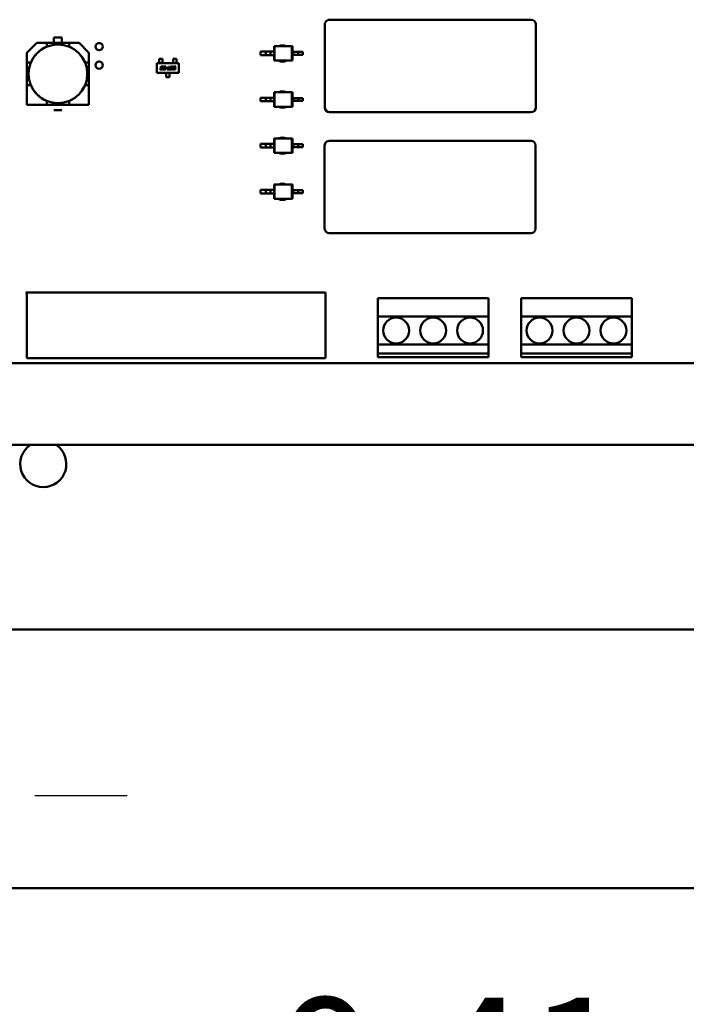
# Model space of a CAD drawing. Units: inches. Extents: x 2 to 86, y 1 to 67.
# Drawn here: x 10 to 12.5, y 26.9 to 30.4 of the extents above; entities that cross this region are included whole.
import ezdxf

# ---------------------------------------------------------------- set-up
doc = ezdxf.new("R2010")
doc.units = ezdxf.units.IN
doc.header["$LTSCALE"] = 4
doc.header["$MEASUREMENT"] = 0
doc.linetypes.add('CHAIN', pattern=[0.7087, 0.4724, -0.0591, 0.1181, -0.0591])
for name, color, linetype, lineweight in [('Center Mark (ANSI)', 7, 'Continuous', 25), ('Dimension (ANSI)', 7, 'Continuous', 25), ('Visible (ANSI)', 7, 'Continuous', 50)]:
    doc.layers.add(name, color=color, linetype=linetype, lineweight=lineweight)
doc.styles.add('Note Text (ANSI)', font='tahoma.ttf')
doc.dimstyles.new('Default (ANSI)', dxfattribs={"dimscale": 4, "dimtxt": 0.12, "dimasz": 0.098425, "dimexe": 0.125, "dimexo": 0.0625, "dimgap": 0.031496, "dimtad": 0, "dimtih": 1, "dimtoh": 1, "dimrnd": 1e-08, "dimzin": 0, "dimdsep": 46, "dimtxsty": 'Note Text (ANSI)', "dimcen": 0.09, "dimdle": 0.393701, "dimclrd": 256, "dimclre": 256, "dimclrt": 256, "dimadec": 0, "dimazin": 1, "dimtfac": 1, "dimtofl": 0, "dimtmove": 0, "dimatfit": 3, "dimfxl": 1, "dimtolj": 1, "dimtzin": 4, "dimlwd": -1, "dimlwe": -1, "dimarcsym": 0})

# ---------------------------------------------------------------- blocks, each defined once
blk = doc.blocks.new('*D40')
at = {"layer": 'Defpoints', "color": 0, "transparency": 16777216}
for p in [(9.6646, 27.2876), (9.9379, 27.2876), (9.9379, 26.6416)]:
    blk.add_point(p, dxfattribs=at)
at = {"layer": 'Dimension (ANSI)', "transparency": 16777216}
for p, q in [((9.6646, 27.0376), (9.6646, 26.1416)), ((9.9379, 27.0376), (9.9379, 26.1416)), ((9.2709, 26.6416), (8.8772, 26.6416)), ((10.3316, 26.6416), (10.8448, 26.6416))]:
    blk.add_line(p, q, dxfattribs=at)
for points in [[(9.2709, 26.7073), (9.2709, 26.576), (9.6646, 26.6416)], [(10.3316, 26.7073), (10.3316, 26.576), (9.9379, 26.6416)]]:
    blk.add_solid(points, dxfattribs=at)
at = {"layer": 'Dimension (ANSI)', "transparency": 16777216, "insert": (10.9708, 26.8915), "char_height": 0.48, "attachment_point": 1, "style": 'Note Text (ANSI)'}
blk.add_mtext('\\A1;0.41', dxfattribs=at)
blk = doc.blocks.new('*D49')
at = {"layer": 'Defpoints', "color": 0, "transparency": 16777216}
for p in [(7.6396, 29.5742), (19.1346, 28.3596), (19.1346, 25.7287)]:
    blk.add_point(p, dxfattribs=at)
at = {"layer": 'Dimension (ANSI)', "transparency": 16777216}
for p, q in [((7.6396, 29.3242), (7.6396, 25.2287)), ((19.1346, 28.1096), (19.1346, 25.2287)), ((8.0333, 25.7287), (14.674, 25.7287)), ((18.7409, 25.7287), (16.4782, 25.7287))]:
    blk.add_line(p, q, dxfattribs=at)
for points in [[(8.0333, 25.7944), (8.0333, 25.6631), (7.6396, 25.7287)], [(18.7409, 25.7944), (18.7409, 25.6631), (19.1346, 25.7287)]]:
    blk.add_solid(points, dxfattribs=at)
at = {"layer": 'Dimension (ANSI)', "transparency": 16777216, "insert": (14.8, 25.9737), "char_height": 0.48, "attachment_point": 1, "style": 'Note Text (ANSI)'}
blk.add_mtext('\\A1;17.24', dxfattribs=at)

msp = doc.modelspace()

# ---------------------------------------------------------------- linework, layer by layer
at = {"layer": 'Center Mark (ANSI)', "linetype": 'CHAIN', "ltscale": 0.176742}
msp.add_line((10.4379, 27.621), (9.1646, 27.621), dxfattribs=at)
at = {"layer": 'Visible (ANSI)'}
for p, q in [((11.1509, 30.4056), (11.1509, 30.1056)), ((11.8956, 30.4223), (11.1676, 30.4223)), ((11.9122, 30.1056), (11.9122, 30.4056)), ((10.1732, 30.3386), (10.1732, 30.3583)), ((10.1732, 30.3583), (10.2019, 30.3583)), ((10.2019, 30.3583), (10.1732, 30.3583)), ((10.2019, 30.3583), (10.2019, 30.3386)), ((10.0759, 30.3031), (10.1114, 30.3386)), ((10.1114, 30.3386), (10.0759, 30.3031)), ((10.147, 30.3386), (10.1114, 30.3386)), ((10.1114, 30.3386), (10.147, 30.3386)), ((10.2282, 30.3386), (10.147, 30.3386)), ((10.147, 30.3386), (10.147, 30.325)), ((10.2637, 30.3386), (10.2282, 30.3386)), ((10.2282, 30.3386), (10.2637, 30.3386)), ((10.2282, 30.325), (10.2282, 30.3386)), ((10.2637, 30.3386), (10.2992, 30.3031)), ((10.9681, 30.3269), (10.9695, 30.3269)), ((10.9681, 30.3269), (10.9681, 30.3072)), ((11.0323, 30.3269), (10.9695, 30.3269)), ((10.9695, 30.3269), (10.9695, 30.2744)), ((11.0337, 30.3269), (11.0323, 30.3269)), ((11.0323, 30.3269), (11.0323, 30.2744)), ((11.0337, 30.3269), (11.0337, 30.3059)), ((10.0759, 30.2676), (10.0759, 30.3031)), ((10.0759, 30.3031), (10.0759, 30.2676)), ((10.2992, 30.3031), (10.2992, 30.2676)), ((10.2992, 30.2676), (10.2992, 30.3031)), ((10.9188, 30.3072), (10.9188, 30.2941)), ((10.9374, 30.3072), (10.9188, 30.3072)), ((10.9374, 30.2941), (10.9188, 30.2941)), ((10.955, 30.3072), (10.9374, 30.3072)), ((10.9374, 30.3072), (10.9374, 30.2941)), ((10.955, 30.2941), (10.9374, 30.2941)), ((10.955, 30.3072), (10.955, 30.2941)), ((10.9681, 30.3072), (10.955, 30.3072)), ((10.9681, 30.2941), (10.955, 30.2941)), ((10.9681, 30.3072), (10.9681, 30.2941)), ((10.9681, 30.2941), (10.9681, 30.2744)), ((11.0337, 30.3059), (11.0337, 30.2954)), ((11.0337, 30.3059), (11.0368, 30.3059)), ((11.0337, 30.2954), (11.0337, 30.2744)), ((11.0337, 30.2954), (11.0368, 30.2954)), ((11.0368, 30.3059), (11.0368, 30.2954)), ((11.0368, 30.3059), (11.0544, 30.3059)), ((11.0368, 30.2954), (11.0544, 30.2954)), ((11.0544, 30.3059), (11.0544, 30.2954)), ((11.0544, 30.3059), (11.071, 30.3059)), ((11.0544, 30.2954), (11.071, 30.2954)), ((11.071, 30.3059), (11.071, 30.2954)), ((10.0896, 30.2676), (10.0759, 30.2676)), ((10.0759, 30.2676), (10.0759, 30.1864)), ((10.2992, 30.2676), (10.2856, 30.2676)), ((10.2992, 30.1864), (10.2992, 30.2676)), ((10.5447, 30.23), (10.5447, 30.2655)), ((10.5447, 30.2655), (10.6235, 30.2655)), ((10.565, 30.2812), (10.5531, 30.2812)), ((10.5531, 30.2812), (10.5531, 30.2743)), ((10.5531, 30.2743), (10.5531, 30.2731)), ((10.5531, 30.2684), (10.5531, 30.2731)), ((10.5531, 30.2672), (10.5531, 30.2684)), ((10.5531, 30.2655), (10.5531, 30.2672)), ((10.5581, 30.2488), (10.5584, 30.2506)), ((10.5605, 30.2498), (10.5605, 30.2496)), ((10.561, 30.2485), (10.5632, 30.2485)), ((10.5615, 30.2528), (10.565, 30.2528)), ((10.5638, 30.2509), (10.562, 30.2509)), ((10.5632, 30.2485), (10.5628, 30.2466)), ((10.567, 30.2498), (10.5647, 30.2498)), ((10.565, 30.2743), (10.565, 30.2812)), ((10.565, 30.2731), (10.565, 30.2743)), ((10.565, 30.2684), (10.565, 30.2731)), ((10.565, 30.2684), (10.565, 30.2672)), ((10.565, 30.2655), (10.565, 30.2672)), ((10.5671, 30.2506), (10.567, 30.2498)), ((10.5685, 30.2509), (10.5689, 30.2528)), ((10.5749, 30.2509), (10.5685, 30.2509)), ((10.5689, 30.2528), (10.5775, 30.2528)), ((10.5704, 30.2485), (10.5736, 30.2485)), ((10.5746, 30.2496), (10.5749, 30.2509)), ((10.5775, 30.2528), (10.5767, 30.2488)), ((10.5778, 30.247), (10.5783, 30.2489)), ((10.5783, 30.2489), (10.5823, 30.2489)), ((10.5823, 30.2489), (10.5819, 30.247)), ((10.5854, 30.2442), (10.5873, 30.2528)), ((10.5873, 30.2528), (10.5895, 30.2528)), ((10.5895, 30.2528), (10.5877, 30.2442)), ((10.5919, 30.2445), (10.5932, 30.2506)), ((10.5952, 30.2498), (10.5943, 30.2453)), ((10.5962, 30.2528), (10.6001, 30.2528)), ((10.5989, 30.2509), (10.5967, 30.2509)), ((10.5989, 30.2453), (10.5999, 30.2498)), ((10.6023, 30.2506), (10.601, 30.2445)), ((10.6033, 30.2812), (10.6151, 30.2812)), ((10.6033, 30.2743), (10.6033, 30.2812)), ((10.6033, 30.2743), (10.6033, 30.2731)), ((10.6033, 30.2684), (10.6033, 30.2731)), ((10.6033, 30.2672), (10.6033, 30.2684)), ((10.6033, 30.2655), (10.6033, 30.2672)), ((10.6033, 30.2488), (10.6037, 30.2506)), ((10.6058, 30.2498), (10.6057, 30.2496)), ((10.6062, 30.2485), (10.6094, 30.2485)), ((10.6068, 30.2528), (10.6129, 30.2528)), ((10.6124, 30.2509), (10.6072, 30.2509)), ((10.6129, 30.2528), (10.6124, 30.2509)), ((10.6151, 30.2812), (10.6151, 30.2743)), ((10.6151, 30.2731), (10.6151, 30.2743)), ((10.6151, 30.2684), (10.6151, 30.2731)), ((10.6151, 30.2684), (10.6151, 30.2672)), ((10.6151, 30.2655), (10.6151, 30.2672)), ((10.6235, 30.2655), (10.6235, 30.23)), ((10.9681, 30.2744), (10.9695, 30.2744)), ((11.0323, 30.2744), (10.9695, 30.2744)), ((11.0337, 30.2744), (11.0323, 30.2744)), ((10.6235, 30.23), (10.5447, 30.23)), ((10.5572, 30.2445), (10.5575, 30.2463)), ((10.5628, 30.2423), (10.5593, 30.2423)), ((10.5596, 30.2455), (10.5595, 30.2453)), ((10.5605, 30.2442), (10.5623, 30.2442)), ((10.5628, 30.2466), (10.561, 30.2466)), ((10.5638, 30.2453), (10.566, 30.2453)), ((10.566, 30.2453), (10.5658, 30.2445)), ((10.5671, 30.2445), (10.5675, 30.2466)), ((10.5727, 30.2423), (10.5692, 30.2423)), ((10.5696, 30.2455), (10.5695, 30.2453)), ((10.5705, 30.2442), (10.5723, 30.2442)), ((10.574, 30.2466), (10.571, 30.2466)), ((10.5737, 30.2453), (10.5759, 30.2453)), ((10.5759, 30.2453), (10.5758, 30.2445)), ((10.5819, 30.247), (10.5778, 30.247)), ((10.5782, 30.23), (10.5782, 30.2283)), ((10.5782, 30.2271), (10.5782, 30.2283)), ((10.5782, 30.2221), (10.5782, 30.2271)), ((10.5782, 30.2221), (10.5782, 30.2208)), ((10.5782, 30.2143), (10.5782, 30.2208)), ((10.59, 30.2143), (10.5782, 30.2143)), ((10.5821, 30.2423), (10.5825, 30.2442)), ((10.59, 30.2423), (10.5821, 30.2423)), ((10.5825, 30.2442), (10.5854, 30.2442)), ((10.5877, 30.2442), (10.5904, 30.2442)), ((10.5904, 30.2442), (10.59, 30.2423)), ((10.59, 30.23), (10.59, 30.2283)), ((10.59, 30.2283), (10.59, 30.2271)), ((10.59, 30.2221), (10.59, 30.2271)), ((10.59, 30.2208), (10.59, 30.2221)), ((10.59, 30.2208), (10.59, 30.2143)), ((10.5979, 30.2423), (10.594, 30.2423)), ((10.5952, 30.2442), (10.5974, 30.2442)), ((10.6019, 30.2423), (10.6023, 30.2442)), ((10.608, 30.2423), (10.6019, 30.2423)), ((10.6023, 30.2442), (10.6075, 30.2442)), ((10.6081, 30.2466), (10.605, 30.2466)), ((10.609, 30.2453), (10.609, 30.2455)), ((10.6115, 30.2466), (10.6111, 30.2445)), ((10.0896, 30.1864), (10.0759, 30.1864)), ((10.0759, 30.1864), (10.0759, 30.1153)), ((10.0759, 30.1864), (10.0759, 30.1153)), ((10.2992, 30.1864), (10.2856, 30.1864)), ((10.2992, 30.1153), (10.2992, 30.1864)), ((10.2992, 30.1153), (10.2992, 30.1864)), ((10.9681, 30.1604), (10.9695, 30.1604)), ((10.9681, 30.1604), (10.9681, 30.1408)), ((11.0323, 30.1604), (10.9695, 30.1604)), ((10.9695, 30.1604), (10.9695, 30.108)), ((11.0337, 30.1604), (11.0323, 30.1604)), ((11.0323, 30.1604), (11.0323, 30.108)), ((11.0337, 30.1604), (11.0337, 30.1395)), ((10.0759, 30.1153), (10.147, 30.1153)), ((10.0759, 30.1153), (10.147, 30.1153)), ((10.147, 30.1153), (10.147, 30.1289)), ((10.147, 30.1153), (10.147, 30.1289)), ((10.147, 30.1153), (10.2282, 30.1153)), ((10.2282, 30.1289), (10.2282, 30.1153)), ((10.2282, 30.1153), (10.2992, 30.1153)), ((10.2282, 30.1153), (10.2992, 30.1153)), ((10.9188, 30.1408), (10.9188, 30.1276)), ((10.9374, 30.1408), (10.9188, 30.1408)), ((10.9374, 30.1276), (10.9188, 30.1276)), ((10.955, 30.1408), (10.9374, 30.1408)), ((10.9374, 30.1408), (10.9374, 30.1276)), ((10.955, 30.1276), (10.9374, 30.1276)), ((10.955, 30.1408), (10.955, 30.1276)), ((10.9681, 30.1408), (10.955, 30.1408)), ((10.9681, 30.1276), (10.955, 30.1276)), ((10.9681, 30.1408), (10.9681, 30.1276)), ((10.9681, 30.1276), (10.9681, 30.108)), ((10.9681, 30.108), (10.9695, 30.108)), ((11.0323, 30.108), (10.9695, 30.108)), ((11.0337, 30.108), (11.0323, 30.108)), ((11.0337, 30.1395), (11.0337, 30.129)), ((11.0337, 30.1395), (11.0368, 30.1395)), ((11.0337, 30.129), (11.0337, 30.108)), ((11.0337, 30.129), (11.0368, 30.129)), ((11.0368, 30.1395), (11.0368, 30.129)), ((11.0368, 30.1395), (11.0544, 30.1395)), ((11.0368, 30.129), (11.0544, 30.129)), ((11.0544, 30.1395), (11.0544, 30.129)), ((11.0544, 30.1395), (11.071, 30.1395)), ((11.0544, 30.129), (11.071, 30.129)), ((11.071, 30.1395), (11.071, 30.129)), ((10.1732, 30.0956), (10.2019, 30.0956)), ((11.1676, 30.089), (11.8956, 30.089)), ((10.9188, 29.9743), (10.9188, 29.9612)), ((10.9374, 29.9743), (10.9188, 29.9743)), ((10.955, 29.9743), (10.9374, 29.9743)), ((10.9374, 29.9743), (10.9374, 29.9612)), ((10.955, 29.9743), (10.955, 29.9612)), ((10.9681, 29.9743), (10.955, 29.9743)), ((10.9681, 29.994), (10.9695, 29.994)), ((10.9681, 29.994), (10.9681, 29.9743)), ((10.9681, 29.9743), (10.9681, 29.9612)), ((11.0323, 29.994), (10.9695, 29.994)), ((10.9695, 29.994), (10.9695, 29.9415)), ((11.0337, 29.994), (11.0323, 29.994)), ((11.0323, 29.994), (11.0323, 29.9415)), ((11.0337, 29.994), (11.0337, 29.973)), ((11.0337, 29.973), (11.0337, 29.9625)), ((11.0337, 29.973), (11.0368, 29.973)), ((11.0368, 29.973), (11.0368, 29.9625)), ((11.0368, 29.973), (11.0544, 29.973)), ((11.0544, 29.973), (11.0544, 29.9625)), ((11.0544, 29.973), (11.071, 29.973)), ((11.071, 29.973), (11.071, 29.9625)), ((11.1502, 29.9683), (11.1502, 29.6683)), ((11.8949, 29.985), (11.1669, 29.985)), ((11.9116, 29.6683), (11.9116, 29.9683)), ((10.9374, 29.9612), (10.9188, 29.9612)), ((10.955, 29.9612), (10.9374, 29.9612)), ((10.9681, 29.9612), (10.955, 29.9612)), ((10.9681, 29.9612), (10.9681, 29.9415)), ((10.9681, 29.9415), (10.9695, 29.9415)), ((11.0323, 29.9415), (10.9695, 29.9415)), ((11.0337, 29.9415), (11.0323, 29.9415)), ((11.0337, 29.9625), (11.0337, 29.9415)), ((11.0337, 29.9625), (11.0368, 29.9625)), ((11.0368, 29.9625), (11.0544, 29.9625)), ((11.0544, 29.9625), (11.071, 29.9625)), ((10.9681, 29.8276), (10.9695, 29.8276)), ((10.9681, 29.8276), (10.9681, 29.8079)), ((11.0323, 29.8276), (10.9695, 29.8276)), ((10.9695, 29.8276), (10.9695, 29.7751)), ((11.0337, 29.8276), (11.0323, 29.8276)), ((11.0323, 29.8276), (11.0323, 29.7751)), ((11.0337, 29.8276), (11.0337, 29.8066)), ((10.9188, 29.8079), (10.9188, 29.7948)), ((10.9374, 29.8079), (10.9188, 29.8079)), ((10.9374, 29.7948), (10.9188, 29.7948)), ((10.955, 29.8079), (10.9374, 29.8079)), ((10.9374, 29.8079), (10.9374, 29.7948)), ((10.955, 29.7948), (10.9374, 29.7948)), ((10.955, 29.8079), (10.955, 29.7948)), ((10.9681, 29.8079), (10.955, 29.8079)), ((10.9681, 29.7948), (10.955, 29.7948)), ((10.9681, 29.8079), (10.9681, 29.7948)), ((10.9681, 29.7948), (10.9681, 29.7751)), ((11.0337, 29.8066), (11.0337, 29.7961)), ((11.0337, 29.8066), (11.0368, 29.8066)), ((11.0337, 29.7961), (11.0337, 29.7751)), ((11.0337, 29.7961), (11.0368, 29.7961)), ((11.0368, 29.8066), (11.0368, 29.7961)), ((11.0368, 29.8066), (11.0544, 29.8066)), ((11.0368, 29.7961), (11.0544, 29.7961)), ((11.0544, 29.8066), (11.0544, 29.7961)), ((11.0544, 29.8066), (11.071, 29.8066)), ((11.0544, 29.7961), (11.071, 29.7961)), ((11.071, 29.8066), (11.071, 29.7961)), ((10.9681, 29.7751), (10.9695, 29.7751)), ((11.0323, 29.7751), (10.9695, 29.7751)), ((11.0337, 29.7751), (11.0323, 29.7751)), ((11.1669, 29.6516), (11.8949, 29.6516)), ((10.0756, 29.4337), (10.0723, 29.437)), ((10.0723, 29.437), (11.1536, 29.437)), ((10.0756, 29.201), (10.0756, 29.4337)), ((11.1536, 29.437), (11.1536, 29.201)), ((11.3416, 29.417), (11.3416, 29.3503)), ((11.7416, 29.417), (11.3416, 29.417)), ((11.7416, 29.3503), (11.7416, 29.417)), ((11.8592, 29.4169), (11.8592, 29.3503)), ((12.2592, 29.4169), (11.8592, 29.4169)), ((12.2592, 29.3503), (12.2592, 29.4169)), ((11.3416, 29.3503), (11.7416, 29.3503)), ((11.3416, 29.2503), (11.3416, 29.3503)), ((11.7416, 29.3503), (11.7416, 29.2503)), ((11.8592, 29.3503), (12.2592, 29.3503)), ((11.8592, 29.2503), (11.8592, 29.3503)), ((12.2592, 29.3503), (12.2592, 29.2503)), ((11.7416, 29.2503), (11.3416, 29.2503)), ((11.3416, 29.2503), (11.3416, 29.217)), ((11.7416, 29.217), (11.7416, 29.2503)), ((12.2592, 29.2503), (11.8592, 29.2503)), ((11.8592, 29.2503), (11.8592, 29.2169)), ((12.2592, 29.2169), (12.2592, 29.2503)), ((12.6582, 29.1823), (9.4025, 29.1823)), ((11.1536, 29.201), (10.0756, 29.201)), ((11.3416, 29.217), (11.7416, 29.217)), ((11.3416, 29.2036), (11.3416, 29.217)), ((11.7416, 29.2036), (11.3416, 29.2036)), ((11.7416, 29.217), (11.7416, 29.2036)), ((11.8592, 29.2169), (12.2592, 29.2169)), ((11.8592, 29.2036), (11.8592, 29.2169)), ((12.2592, 29.2036), (11.8592, 29.2036)), ((12.2592, 29.2169), (12.2592, 29.2036)), ((12.9256, 28.8876), (7.8735, 28.8876)), ((7.8706, 28.221), (19.0652, 28.221)), ((9.9379, 27.2876), (16.9979, 27.2876))]:
    msp.add_line(p, q, dxfattribs=at)
for centre, radius in [((10.1876, 30.227), 0.106), ((10.3362, 30.325), 0.0131), ((10.3362, 30.2583), 0.0131), ((11.4082, 29.3003), 0.0467), ((11.5416, 29.3003), 0.0467), ((11.6749, 29.3003), 0.0467), ((11.9258, 29.3003), 0.0467), ((12.0592, 29.3003), 0.0467), ((12.1925, 29.3003), 0.0467)]:
    msp.add_circle(centre, radius, dxfattribs=at)
for centre, radius, start, end in [((11.1676, 30.4056), 0.0167, 153.435, 180), ((11.1676, 30.4056), 0.0167, 90, 153.435), ((11.8956, 30.4056), 0.0167, 0, 90), ((10.1876, 30.227), 0.1061, 112.5043, 157.4957), ((10.1876, 30.227), 0.1061, 22.5043, 67.4957), ((10.9976, 30.3002), 0.0295, 64.5303, 115.4697), ((10.9976, 30.3002), 0.0295, 240.9997, 299.0003), ((10.1876, 30.227), 0.1061, 202.5043, 247.4957), ((10.1876, 30.227), 0.1061, 202.5043, 247.4957), ((10.1876, 30.227), 0.1061, 292.5043, 337.4957), ((10.9976, 30.1338), 0.0295, 64.5361, 115.4639), ((10.9976, 30.1338), 0.0295, 240.9946, 299.0055), ((11.1676, 30.1056), 0.0167, 180, 270), ((11.8956, 30.1056), 0.0167, 270, 0), ((10.9976, 29.9674), 0.0295, 64.5347, 115.4653), ((11.1669, 29.9683), 0.0167, 153.435, 180), ((11.1669, 29.9683), 0.0167, 90, 153.435), ((11.8949, 29.9683), 0.0167, 0, 90), ((10.9976, 29.9674), 0.0295, 240.9958, 299.0042), ((10.9976, 29.801), 0.0295, 64.5333, 115.4667), ((10.9976, 29.801), 0.0295, 240.9971, 299.0029), ((11.1669, 29.6683), 0.0167, 180, 270), ((11.8949, 29.6683), 0.0167, 270, 0), ((10.1346, 28.8183), 0.0833, 123.6953, 56.3047)]:
    msp.add_arc(centre, radius, start, end, dxfattribs=at)
for points in [[(10.5581, 30.2486), (10.5581, 30.2487), (10.5581, 30.2488)], [(10.5587, 30.2476), (10.5581, 30.2479), (10.5581, 30.2486)], [(10.5584, 30.2506), (10.5587, 30.252), (10.56, 30.2528), (10.5615, 30.2528)], [(10.5605, 30.2496), (10.5604, 30.2492), (10.5604, 30.249)], [(10.5604, 30.249), (10.5604, 30.2485), (10.561, 30.2485)], [(10.562, 30.2509), (10.5612, 30.2509), (10.5607, 30.2506), (10.5605, 30.2498)], [(10.5648, 30.2504), (10.5648, 30.2507), (10.5644, 30.2509), (10.5638, 30.2509)], [(10.5647, 30.2498), (10.5648, 30.2502), (10.5648, 30.2504)], [(10.565, 30.2528), (10.5663, 30.2528), (10.5673, 30.2523), (10.5673, 30.2516)], [(10.5673, 30.2516), (10.5673, 30.2512), (10.5671, 30.2506)], [(10.5684, 30.2479), (10.5692, 30.2485), (10.5704, 30.2485)], [(10.5736, 30.2485), (10.5741, 30.2485), (10.5745, 30.249), (10.5746, 30.2496)], [(10.5767, 30.2488), (10.5765, 30.2481), (10.5761, 30.2475)], [(10.5932, 30.2506), (10.5934, 30.252), (10.5947, 30.2528), (10.5962, 30.2528)], [(10.5967, 30.2509), (10.5959, 30.2509), (10.5954, 30.2506), (10.5952, 30.2498)], [(10.5996, 30.2509), (10.5994, 30.2509), (10.5989, 30.2509)], [(10.5999, 30.2504), (10.5999, 30.2508), (10.5996, 30.2509)], [(10.5999, 30.2498), (10.5999, 30.2502), (10.5999, 30.2504)], [(10.6001, 30.2528), (10.6014, 30.2528), (10.6019, 30.2526)], [(10.6019, 30.2526), (10.6024, 30.2523), (10.6024, 30.2516)], [(10.6024, 30.2516), (10.6024, 30.2512), (10.6023, 30.2506)], [(10.6033, 30.2482), (10.6033, 30.2485), (10.6033, 30.2488)], [(10.605, 30.2466), (10.6033, 30.2466), (10.6033, 30.2482)], [(10.6037, 30.2506), (10.604, 30.252), (10.6052, 30.2528), (10.6068, 30.2528)], [(10.6057, 30.2496), (10.6056, 30.2492), (10.6056, 30.249)], [(10.6056, 30.249), (10.6056, 30.2485), (10.6062, 30.2485)], [(10.6062, 30.2508), (10.6059, 30.2506), (10.6058, 30.2498)], [(10.6072, 30.2509), (10.6064, 30.2509), (10.6062, 30.2508)], [(10.6094, 30.2485), (10.6105, 30.2485), (10.6111, 30.248)], [(10.6111, 30.248), (10.6116, 30.2476), (10.6116, 30.2469)], [(10.557, 30.2435), (10.557, 30.2439), (10.5572, 30.2445)], [(10.5593, 30.2423), (10.558, 30.2423), (10.557, 30.2428), (10.557, 30.2435)], [(10.5575, 30.2463), (10.5576, 30.2467), (10.5583, 30.2474), (10.5587, 30.2476)], [(10.5595, 30.2453), (10.5595, 30.2449), (10.5595, 30.2447)], [(10.5595, 30.2447), (10.5595, 30.2443), (10.5598, 30.2442)], [(10.561, 30.2466), (10.5603, 30.2466), (10.5598, 30.2463), (10.5596, 30.2455)], [(10.5598, 30.2442), (10.56, 30.2442), (10.5605, 30.2442)], [(10.5623, 30.2442), (10.5631, 30.2442), (10.5634, 30.2444)], [(10.5658, 30.2445), (10.5655, 30.2431), (10.5643, 30.2423), (10.5628, 30.2423)], [(10.5634, 30.2444), (10.5636, 30.2446), (10.5638, 30.2453)], [(10.567, 30.2435), (10.567, 30.2439), (10.5671, 30.2445)], [(10.5675, 30.2425), (10.567, 30.2428), (10.567, 30.2435)], [(10.5675, 30.2466), (10.5677, 30.2473), (10.5684, 30.2479)], [(10.5692, 30.2423), (10.568, 30.2423), (10.5675, 30.2425)], [(10.5695, 30.2453), (10.5694, 30.2449), (10.5694, 30.2447)], [(10.5694, 30.2447), (10.5694, 30.2443), (10.5698, 30.2442)], [(10.57, 30.2465), (10.5697, 30.2463), (10.5696, 30.2455)], [(10.5698, 30.2442), (10.57, 30.2442), (10.5705, 30.2442)], [(10.571, 30.2466), (10.5702, 30.2466), (10.57, 30.2465)], [(10.5723, 30.2442), (10.5735, 30.2442), (10.5737, 30.2453)], [(10.5749, 30.2427), (10.5743, 30.2423), (10.5727, 30.2423)], [(10.5761, 30.2475), (10.5753, 30.2466), (10.574, 30.2466)], [(10.5758, 30.2445), (10.5755, 30.2431), (10.5749, 30.2427)], [(10.5917, 30.2435), (10.5917, 30.2439), (10.5919, 30.2445)], [(10.594, 30.2423), (10.5927, 30.2423), (10.5917, 30.2428), (10.5917, 30.2435)], [(10.5943, 30.2453), (10.5942, 30.2449), (10.5942, 30.2447)], [(10.5942, 30.2447), (10.5942, 30.2444), (10.5945, 30.2443)], [(10.5945, 30.2443), (10.5947, 30.2442), (10.5952, 30.2442)], [(10.5974, 30.2442), (10.5982, 30.2442), (10.5984, 30.2444)], [(10.601, 30.2445), (10.6007, 30.2432), (10.5995, 30.2423), (10.5979, 30.2423)], [(10.5984, 30.2444), (10.5987, 30.2445), (10.5989, 30.2453)], [(10.6075, 30.2442), (10.6083, 30.2442), (10.6085, 30.2443)], [(10.6111, 30.2445), (10.6108, 30.2431), (10.6096, 30.2423), (10.608, 30.2423)], [(10.6087, 30.2466), (10.6086, 30.2466), (10.6081, 30.2466)], [(10.6085, 30.2443), (10.6088, 30.2445), (10.609, 30.2453)], [(10.6091, 30.2461), (10.6091, 30.2465), (10.6087, 30.2466)], [(10.609, 30.2455), (10.6091, 30.2459), (10.6091, 30.2461)], [(10.6116, 30.2469), (10.6116, 30.2468), (10.6115, 30.2466)]]:
    msp.add_open_spline(points, degree=2, dxfattribs=at)

# ---------------------------------------------------------------- dimensions: what is measured, and where the dimension line sits
at = {"layer": 'Dimension (ANSI)'}
dim = msp.add_linear_dim(base=(19.1346, 25.7287), p1=(7.6396, 29.5742), p2=(19.1346, 28.3596), dimstyle='Default (ANSI)', override={"dimgap": 0.031496, "dimtih": 0, "dimtoh": 0, "dimdec": 2, "dimlfac": 1.5, "dimtol": 0, "dimlim": 0, "dimtp": 0, "dimtm": 0, "dimtdec": 2, "dimatfit": 1}, dxfattribs=at)
dim.commit()
dim.dimension.update_dxf_attribs({"geometry": '*D49', "text_midpoint": (15.5761, 25.7287), "dimtype": 160})
dim = msp.add_linear_dim(base=(9.9379, 26.6416), p1=(9.6646, 27.2876), p2=(9.9379, 27.2876), angle=180, dimstyle='Default (ANSI)', override={"dimgap": 0.031496, "dimtih": 0, "dimtoh": 0, "dimdec": 2, "dimlfac": 1.5, "dimtol": 0, "dimlim": 0, "dimtp": 0, "dimtm": 0, "dimtdec": 2, "dimatfit": 1}, dxfattribs=at)
dim.commit()
dim.dimension.update_dxf_attribs({"geometry": '*D40', "text_midpoint": (11.5712, 26.6416), "dimtype": 160})

doc.saveas('drawing.dxf')
